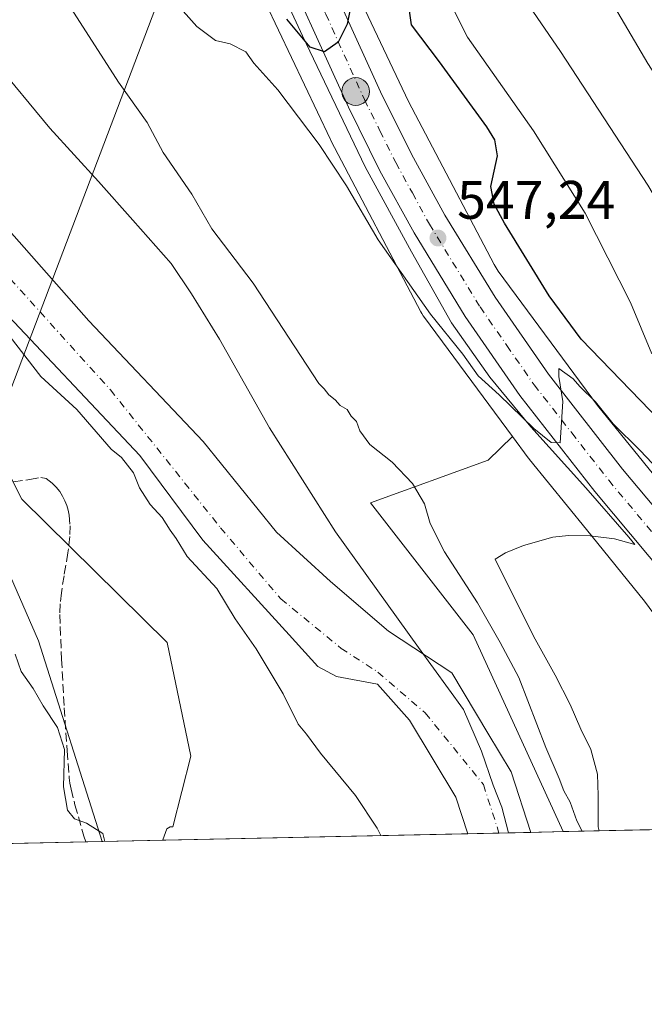
# Model space of a CAD drawing. Units: metres. Extents: x 648383 to 651845, y 4730026 to 4732413.
# Drawn here: x 649797 to 649912, y 4730026 to 4730207 of the extents above; entities that cross this region are included whole.
import ezdxf

# ---------------------------------------------------------------- set-up
doc = ezdxf.new("R2010")
doc.units = ezdxf.units.M
doc.header["$MEASUREMENT"] = 0
doc.linetypes.add('DGN Style 3', pattern=[2.307223458686699, 1.648016756204785, -0.6592067024819142])
doc.linetypes.add('DGN Style 4', pattern=[2.6384748266838614, 1.318413404963828, -0.6592067024819142, 0.001648016756204785, -0.6592067024819142])
for name, color, linetype, lineweight in [('Arbolado forestal CxS', 92, 'Continuous', 0), ('Carretera de calzada única Cxs', 7, 'Continuous', 13), ('Carretera de calzada única eje', 7, 'DGN Style 4', 0), ('Comarca CxS', 21, 'Continuous', 0), ('Comunidad Autónoma CxS', 142, 'Continuous', 0), ('Corriente natural Cxs', 4, 'Continuous', 13), ('Corriente natural eje', 4, 'DGN Style 4', 0), ('Curva de nivel maestra', 30, 'Continuous', 30), ('Curva de nivel normal', 30, 'Continuous', 0), ('Entidad de ámbito territorial', 7, 'Continuous', 0), ('Entidad de ámbito territorial CxS', 92, 'Continuous', 0), ('Espacio natural protegido', 121, 'Continuous', 13), ('Espacio natural protegido CxS', 121, 'Continuous', 0), ('Municipio CxS', 4, 'Continuous', 0), ('Núcleo urbano CxS', 7, 'Continuous', 0), ('Pastizal CxS', 92, 'Continuous', 0), ('Provincia CxS', 1, 'Continuous', 0), ('Punto de cota en terreno', 7, 'Continuous', 0), ('Punto kilométrico de carretera', 7, 'Continuous', 0), ('Rótulo de punto de cota en terreno', 7, 'Continuous', 0), ('Senda', 7, 'DGN Style 3', 0), ('Suelo desnudo CxS', 253, 'Continuous', 0), ('Tendido', 6, 'Continuous', 0)]:
    doc.layers.add(name, color=color, linetype=linetype, lineweight=lineweight)
doc.styles.add('Style-Arial', font='txt')

# ---------------------------------------------------------------- blocks, each defined once
blk = doc.blocks.new('5PATER')
at = {"layer": 'Núcleo urbano CxS', "linetype": 'Continuous', "lineweight": 0}
h = blk.add_hatch(color=51, dxfattribs=at)
edge = h.paths.add_edge_path()
edge.add_ellipse((0, 0), major_axis=(-0.1095731443231308, -0.1110710700762829), ratio=0.9994222409660322, start_angle=0, end_angle=360)
blk = doc.blocks.new('5HITCA')
at = {"layer": 'Punto kilométrico de carretera', "linetype": 'Continuous', "lineweight": 0}
h = blk.add_hatch(color=1, dxfattribs=at)
edge = h.paths.add_edge_path()
edge.add_arc((0, 0), 0.2558578010358639, 0, 360)
at = {"layer": 'Punto kilométrico de carretera', "color": 7, "linetype": 'Continuous', "lineweight": 0}
blk.add_circle((0, 0), 0.2558578010358639, dxfattribs=at)

msp = doc.modelspace()

# ---------------------------------------------------------------- linework, layer by layer
at = {"layer": 'Arbolado forestal CxS', "color": 92, "linetype": 'Continuous', "lineweight": 0, "extrusion": (0.1052711408278679, 0.002287670231979743, 0.9944409250798708), "elevation": 79769.29804314015, "flags": 128}
msp.add_lwpolyline([(4714821.276126272, -748252.0998976693), (4714821.276126272, -748184.3850713663)], dxfattribs=at)
at = {"layer": 'Arbolado forestal CxS', "color": 92, "linetype": 'Continuous', "lineweight": 0, "extrusion": (-0.1618210390013139, -0.003528348651993633, 0.9868138132861363), "elevation": -121324.3656158294, "flags": 128}
msp.add_lwpolyline([(-4714766.508313098, 743012.5058683495), (-4714766.508313098, 743006.49509977)], dxfattribs=at)
at = {"layer": 'Arbolado forestal CxS', "color": 92, "linetype": 'Continuous', "lineweight": 0, "extrusion": (0.421989527551732, 0.009168237589353423, 0.9065543458922752), "elevation": 318073.3699093802, "flags": 128}
msp.add_lwpolyline([(4714825.035284718, -681859.4627195675), (4714825.035284719, -681547.1428884077)], dxfattribs=at)
at = {"layer": 'Arbolado forestal CxS', "color": 92, "linetype": 'Continuous', "lineweight": 0, "extrusion": (0.100082588217962, 0.002174490813907367, 0.99497675707792), "elevation": 75862.6596973443, "flags": 128}
msp.add_lwpolyline([(4714824.476085103, -748570.4358043819), (4714824.476085102, -748567.3820477149)], dxfattribs=at)
at = {"layer": 'Arbolado forestal CxS', "color": 92, "linetype": 'Continuous', "lineweight": 0}
for points in [[(649924.6961000003, 4730109.892899999, 544.3475999999937), (649903.5223000003, 4730135.998299999, 546.0120000000024), (649885.2282999996, 4730160.7587, 547.2788), (649884.4820999998, 4730161.978900001, 547.2724000000017), (649868.7198999999, 4730192.009099999, 548.5944000000018), (649852.0569000002, 4730227.140500001, 551.3034999999945), (649839.8953, 4730253.9387, 554.4903999999951), (649839.8383, 4730254.0615, 554.5008999999991), (649827.4617, 4730280.1503, 556.6322999999975), (649819.3126999997, 4730298.7983, 557.7678000000016), (649819.2549000002, 4730298.9277, 557.766300000003), (649814.1508999999, 4730310.0659, 558.1778000000049)], [(649814.1508999999, 4730310.0659, 558.1778000000049), (649819.2549000002, 4730298.9277, 557.766300000003), (649819.3126999997, 4730298.7983, 557.7678000000016), (649827.4617, 4730280.1503, 556.6322999999975), (649839.8383, 4730254.0615, 554.5008999999991), (649839.8953, 4730253.9387, 554.4903999999951), (649852.0569000002, 4730227.140500001, 551.3034999999945), (649868.7198999999, 4730192.009099999, 548.5944000000018), (649884.4820999998, 4730161.978900001, 547.2724000000017), (649885.2282999996, 4730160.7587, 547.2788), (649903.5223000003, 4730135.998299999, 546.0120000000024), (649924.6961000003, 4730109.892899999, 544.3475999999937)], [(649799.0573000005, 4730304.5963, 557.9609999999957), (649804.6799, 4730292.326900001, 556.4719000000041), (649812.8501000004, 4730273.629899999, 554.1475000000064), (649812.9527000004, 4730273.4045, 554.1113999999943), (649825.3529000003, 4730247.265100001, 551.567200000005), (649837.5148999998, 4730220.4671, 549.7682000000059), (649837.5713000001, 4730220.344500001, 549.7543000000006), (649854.3328999998, 4730185.006100001, 546.4790999999968), (649854.3859000001, 4730184.896299999, 546.4679999999935), (649854.4775, 4730184.716700001, 546.4521999999997), (649870.9808999998, 4730153.2739, 544.5506000000023), (649871.1364000002, 4730152.9923, 544.5249999999943), (649871.4128999999, 4730152.547300001, 544.4900000000052), (649871.6300999997, 4730152.238100001, 544.482600000003), (649887.8633000003, 4730130.267100001, 543.8108999999968)], [(649710.2629000006, 4730298.825200001, 541.3418999999994), (649730.5034999996, 4730258.740800001, 540.8537000000069), (649742.8066999996, 4730237.7064, 540.7544000000053), (649754.3161000004, 4730222.2282, 540.6331999999966), (649767.4129999997, 4730203.178200001, 540.6082000000024), (649780.1129999999, 4730186.509400001, 540.0898000000016), (649795.1942999996, 4730168.2531, 540.3845000000001), (649809.8787000002, 4730151.5843, 540.4024999999965), (649830.9130999995, 4730129.359300001, 539.3436999999976), (649844.4068999998, 4730112.690500001, 538.6646000000037), (649854.3288000004, 4730103.5623, 538.5724000000046), (649865.0444, 4730094.4342, 538.2881000000052), (649876.6868000004, 4730086.736500001, 538.5237999999954), (649883.2901, 4730075.640100001, 538.3496000000014), (649887.5900999998, 4730068.4901, 538.4324999999953), (649891.2599999999, 4730057.351, 538.1003000000055)], [(649740.1222000001, 4730223.2347, 540.3341999999975), (649774.7747, 4730178.681500001, 539.8374999999943), (649791.9726999998, 4730155.662699999, 539.3899999999994), (649819.2248000001, 4730126.823100001, 539.3910000000033), (649830.8664999995, 4730111.2126, 539.2885999999999), (649846.7414999995, 4730093.7501, 538.9832000000024), (649852.0332000004, 4730087.929199999, 538.8092000000033), (649855.4727999996, 4730086.077199999, 538.8371000000043), (649863.0201000003, 4730084.6601, 538.4897000000057), (649868.8800999997, 4730078.030099999, 538.3214000000007), (649877.4301000005, 4730063.8301, 537.6904999999971), (649879.6501000002, 4730057.100099999, 537.9052999999985), (649879.6503999997, 4730057.099199999, 537.9052999999985)], [(649837.5713000001, 4730220.344500001, 549.7543000000006), (649854.3328999998, 4730185.006100001, 546.4790999999968), (649854.3859000001, 4730184.896299999, 546.4679999999935), (649854.4775, 4730184.716700001, 546.4521999999997), (649870.9808999998, 4730153.2739, 544.5506000000023), (649871.1364000002, 4730152.9923, 544.5249999999943), (649871.4128999999, 4730152.547300001, 544.4900000000052), (649871.6300999997, 4730152.238100001, 544.482600000003), (649887.8633000003, 4730130.267100001, 543.8108999999968), (649883.3629000002, 4730125.936699999, 542.5632000000041), (649861.7107999995, 4730118.059699999, 539.1958000000013), (649880.6152999997, 4730093.7391, 539.4997000000003), (649897.1902000001, 4730057.4802, 539.0731999999989), (649891.2599999999, 4730057.351, 538.1003000000055), (649887.5900999998, 4730068.4901, 538.4324999999953), (649883.2901, 4730075.640100001, 538.3496000000014), (649876.6868000004, 4730086.736500001, 538.5237999999954), (649865.0444, 4730094.4342, 538.2881000000052), (649854.3288000004, 4730103.5623, 538.5724000000046), (649844.4068999998, 4730112.690500001, 538.6646000000037), (649830.9130999995, 4730129.359300001, 539.3436999999976), (649809.8787000002, 4730151.5843, 540.4024999999965), (649795.1942999996, 4730168.2531, 540.3845000000001)], [(649758.9051000001, 4730183.153100001, 544.2207000000053), (649776.7587000001, 4730147.246900001, 546.4879999999976), (649800.5799000004, 4730092.660700001, 543.516300000003), (649812.3277000004, 4730055.636499999, 545.0353999999934)], [(649758.9051000001, 4730183.153100001, 544.2207000000053), (649776.7587000001, 4730147.246900001, 546.4879999999976), (649800.5799000004, 4730092.660700001, 543.516300000003), (649812.3277000004, 4730055.636499999, 545.0353999999934)], [(649887.8633000003, 4730130.267100001, 543.8108999999968), (649883.3629000002, 4730125.936699999, 542.5632000000041), (649861.7107999995, 4730118.059699999, 539.1958000000013), (649880.6152999997, 4730093.7391, 539.4997000000003), (649897.1902000001, 4730057.4802, 539.0731999999989)]]:
    msp.add_polyline3d(points, dxfattribs=at)
for points in [[(649879.6503, 4730057.099400001, 537.9052999999985), (649812.3278000001, 4730055.636399999, 545.0353999999934), (649800.5799000004, 4730092.660700001, 543.516300000003), (649776.7587000001, 4730147.246900001, 546.4879999999976), (649758.9051000001, 4730183.153100001, 544.2207000000053), (649748.4188999999, 4730204.243100001, 540.7026999999945), (649740.1222000001, 4730223.2347, 540.3341999999975), (649774.7747, 4730178.681500001, 539.8374999999943), (649791.9726999998, 4730155.662699999, 539.3899999999994), (649819.2248000001, 4730126.823100001, 539.3910000000033), (649830.8664999995, 4730111.2126, 539.2885999999999), (649846.7414999995, 4730093.7501, 538.9832000000024), (649852.0332000004, 4730087.929199999, 538.8092000000033), (649855.4727999996, 4730086.077199999, 538.8371000000043), (649863.0201000003, 4730084.6601, 538.4897000000057), (649868.8800999997, 4730078.030099999, 538.3214000000007), (649877.4301000005, 4730063.8301, 537.6904999999971)], [(649812.3278000001, 4730055.636399999, 545.0353999999934), (649526.2219000002, 4730049.420299999, 677.1679000000004), (649523.1146999998, 4730062.9101, 686.0620999999956), (649535.5560999997, 4730072.171900001, 681.325800000006), (649549.9562999997, 4730079.5845, 674.8328000000038), (649570.2374999998, 4730081.451300001, 665.3871999999974), (649593.9484999999, 4730074.521299999, 649.1334000000061), (649619.7466000002, 4730074.463099999, 637.6922999999952), (649640.8926999997, 4730079.3991, 632.7678000000016), (649652.8749000002, 4730080.808900001, 628.281099999993), (649682.2389000002, 4730075.841700001, 611.0130999999965), (649720.1227000002, 4730150.033100001, 577.8092000000033), (649731.8211000003, 4730168.244899999, 564.2508999999991), (649740.9841, 4730175.296700001, 556.0617000000057), (649758.9051000001, 4730183.153100001, 544.2207000000053), (649776.7587000001, 4730147.246900001, 546.4879999999976), (649800.5799000004, 4730092.660700001, 543.516300000003)]]:
    msp.add_polyline3d(points, close=True, dxfattribs=at)
at = {"layer": 'Carretera de calzada única Cxs', "color": 7, "linetype": 'Continuous', "lineweight": 13}
for points in [[(649946.8404999999, 4730058.559, 542.5053000000044), (649946.5000999998, 4730059.2401, 542.5212999999932), (649940.8701, 4730069.460100001, 542.8092999999935), (649935.2200999996, 4730078.720100001, 542.9741999999969), (649930.1101000002, 4730086.340100001, 543.4360000000015), (649919.6001000004, 4730100.350099999, 544.4569000000047), (649903.0401, 4730120.1801, 544.4060000000027), (649889.2100999998, 4730137.880100001, 545.5406999999977), (649879.1501000002, 4730152.380100001, 546.5918999999994), (649869.7301000003, 4730167.800100001, 549.4312999999966), (649863.4501, 4730179.270099999, 548.4478999999993), (649857.6401000004, 4730190.9801, 549.3214000000007), (649843.3901000004, 4730222.4801, 551.4548000000068), (649807.4501, 4730298.600099999, 557.4566000000051), (649804.7600999996, 4730305.9801, 557.6440000000002), (649803.9401000004, 4730309.140100001, 557.7477000000072)], [(649811.0201000003, 4730307.920100001, 557.7293999999965), (649813.5100999996, 4730301.120100001, 557.7418999999937), (649849.3300999999, 4730225.2301, 551.5911000000051), (649863.5601000005, 4730193.790100001, 549.1732000000047), (649869.2600999996, 4730182.300100001, 548.3050999999978), (649875.4001000002, 4730171.0801, 547.7706999999937), (649884.6401000004, 4730155.970100001, 547.6472999999969), (649894.4801000003, 4730141.7601, 545.9519), (649908.1300999997, 4730124.290100001, 547.4738999999972), (649924.7301000003, 4730104.420100001, 550.7822000000015)], [(649811.0201000003, 4730307.920100001, 557.7293999999965), (649813.5100999996, 4730301.120100001, 557.7418999999937), (649849.3300999999, 4730225.2301, 551.5911000000051), (649863.5601000005, 4730193.790100001, 549.1732000000047), (649869.2600999996, 4730182.300100001, 548.3050999999978), (649875.4001000002, 4730171.0801, 547.7706999999937), (649884.6401000004, 4730155.970100001, 547.6472999999969), (649894.4801000003, 4730141.7601, 545.9519), (649908.1300999997, 4730124.290100001, 547.4738999999972), (649924.7301000003, 4730104.420100001, 550.7822000000015), (649935.4501, 4730090.130100001, 548.798299999995), (649940.7401000002, 4730082.2501, 547.1267999999982), (649944.7232999997, 4730075.720100001, 547.2219000000041), (649946.5301000001, 4730072.7501, 546.0004000000044), (649952.3101000005, 4730062.270099999, 546.411500000002), (649954.0620999997, 4730058.7158, 545.5893999999971)], [(649919.6001000004, 4730100.350099999, 544.4569000000047), (649903.0401, 4730120.1801, 544.4060000000027), (649889.2100999998, 4730137.880100001, 545.5406999999977), (649879.1501000002, 4730152.380100001, 546.5918999999994), (649869.7301000003, 4730167.800100001, 549.4312999999966), (649863.4501, 4730179.270099999, 548.4478999999993), (649857.6401000004, 4730190.9801, 549.3214000000007), (649843.3901000004, 4730222.4801, 551.4548000000068), (649807.4501, 4730298.600099999, 557.4566000000051), (649804.7600999996, 4730305.9801, 557.6440000000002)]]:
    msp.add_polyline3d(points, dxfattribs=at)
at = {"layer": 'Carretera de calzada única eje', "color": 7, "linetype": 'DGN Style 4', "lineweight": 0}
msp.add_polyline3d([(649810.0758999997, 4730300.9409, 557.251900000003), (649810.4700999996, 4730299.860099999, 557.2149000000063), (649828.4501, 4730261.800100001, 554.6679000000004), (649846.3601000002, 4730223.850099999, 551.4894000000058), (649853.4700999996, 4730208.130100001, 550.2878000000055), (649860.6001000004, 4730192.380100001, 549.2511999999988), (649863.4501, 4730186.640100001, 548.8279999999941), (649866.3501000004, 4730180.780099999, 548.374299999996), (649869.4200999998, 4730175.170100001, 548.2130000000034), (649872.5601000005, 4730169.440099999, 547.619200000001), (649881.8901000004, 4730154.170100001, 546.4186000000045), (649886.8101000005, 4730147.0701, 545.8589999999967), (649891.8400999998, 4730139.8201, 545.438599999994), (649898.7600999996, 4730130.970100001, 544.9079000000056), (649905.5800999999, 4730122.2301, 545.2611999999936), (649913.8601000002, 4730112.3201, 545.6750000000029), (649922.1601, 4730102.380100001, 546.0498999999982), (649932.7801000001, 4730088.2301, 544.5907000000007), (649935.4200999998, 4730084.290100001, 544.3730999999971), (649937.9801000003, 4730080.4801, 543.654999999999), (649940.8800999997, 4730075.7301, 544.0800000000017), (649943.7001, 4730071.100099999, 543.6073000000034), (649949.4851000002, 4730060.5801, 543.733699999997), (649950.4512999998, 4730058.6373, 543.499800000005)], dxfattribs=at)
at = {"layer": 'Comarca CxS', "color": 21, "linetype": 'Continuous', "lineweight": 0, "flags": 128}
msp.add_lwpolyline([(649707.8570000007, 4730440.028), (649737.0039999987, 4730406.929999999), (649792.2999999997, 4730376.526000001), (649793.2290000007, 4730376.015000001), (649797.3290000003, 4730373.761), (649807.4440000004, 4730368.198999999), (649811.638000001, 4730365.893), (649818.2479857147, 4730363.359999998), (649819.4719857145, 4730362.688999999), (649909.6, 4730313.296), (649913.8669857145, 4730310.957000001), (650137.8169999999, 4730188.225000001), (650248.6979999995, 4730226.840999999), (650269.3843808437, 4730218.593851949), (650530.9600000001, 4730114.310000001), (650577.1710000011, 4730072.963999999), (650577.9448092685, 4730072.270498556), (650260.4912000005, 4730065.373500001), (650108.9167999993, 4730062.0803), (649903.8351000001, 4730057.624600001), (649887.1155629494, 4730057.261229409), (649823.4508999992, 4730055.878099999), (648432.6100011235, 4730025.659982682)], dxfattribs=at)
at = {"layer": 'Comunidad Autónoma CxS', "color": 142, "linetype": 'Continuous', "lineweight": 0, "flags": 128}
msp.add_lwpolyline([(649823.4508999992, 4730055.878099999), (648432.6100011235, 4730025.659982682), (648426.6308589239, 4730304.239838812), (648382.9600011234, 4732338.94998266), (649677.642199999, 4732367.080900001), (651794.2300011484, 4732413.069982661), (651830.1326000012, 4730778.500199999), (651832.3715999998, 4730676.564200001), (651845.0400011486, 4730099.799982687), (651574.3172000013, 4730093.918199999), (651351.8420000012, 4730089.084600001), (650577.9448092685, 4730072.270498556), (650260.4912000005, 4730065.373500001), (650108.9167999993, 4730062.0803), (649903.8351000001, 4730057.624600001), (649887.1155629494, 4730057.261229409)], close=True, dxfattribs=at)
at = {"layer": 'Corriente natural Cxs', "color": 4, "linetype": 'Continuous', "lineweight": 13, "extrusion": (-0.01678562765458109, -0.000363471729523105, 0.9998590453621669), "elevation": -12090.05038177676, "flags": 128}
msp.add_lwpolyline([(-4714879.532063078, 752041.4284983401), (-4714879.532063078, 752029.814139686)], dxfattribs=at)
at = {"layer": 'Corriente natural Cxs', "color": 4, "linetype": 'Continuous', "lineweight": 13}
for points in [[(649710.2629000006, 4730298.825200001, 541.3418999999994), (649730.5034999996, 4730258.740800001, 540.8537000000069), (649742.8066999996, 4730237.7064, 540.7544000000053), (649754.3161000004, 4730222.2282, 540.6331999999966), (649767.4129999997, 4730203.178200001, 540.6082000000024), (649780.1129999999, 4730186.509400001, 540.0898000000016), (649795.1942999996, 4730168.2531, 540.3845000000001), (649809.8787000002, 4730151.5843, 540.4024999999965), (649830.9130999995, 4730129.359300001, 539.3436999999976), (649844.4068999998, 4730112.690500001, 538.6646000000037), (649854.3288000004, 4730103.5623, 538.5724000000046), (649865.0444, 4730094.4342, 538.2881000000052), (649876.6868000004, 4730086.736500001, 538.5237999999954), (649883.2901, 4730075.640100001, 538.3496000000014), (649887.5900999998, 4730068.4901, 538.4324999999953), (649891.2599999999, 4730057.351, 538.1003000000055)], [(649879.6501000002, 4730057.099400001, 537.9052999999985), (649877.4301000005, 4730063.8301, 537.6904999999971), (649868.8800999997, 4730078.030099999, 538.3214000000007), (649863.0201000003, 4730084.6601, 538.4897000000057), (649855.4727999996, 4730086.077199999, 538.8371000000043), (649852.0332000004, 4730087.929199999, 538.8092000000033), (649846.7414999995, 4730093.7501, 538.9832000000024), (649830.8664999995, 4730111.2126, 539.2885999999999), (649819.2248000001, 4730126.823100001, 539.3910000000033), (649791.9726999998, 4730155.662699999, 539.3899999999994), (649774.7747, 4730178.681500001, 539.8374999999943), (649730.3245999999, 4730235.831599999, 540.6362999999983), (649704.1308000004, 4730283.7213, 540.8772000000026)], [(649795.1942999996, 4730168.2531, 540.3845000000001), (649809.8787000002, 4730151.5843, 540.4024999999965), (649830.9130999995, 4730129.359300001, 539.3436999999976), (649844.4068999998, 4730112.690500001, 538.6646000000037), (649854.3288000004, 4730103.5623, 538.5724000000046), (649865.0444, 4730094.4342, 538.2881000000052), (649876.6868000004, 4730086.736500001, 538.5237999999954), (649883.2901, 4730075.640100001, 538.3496000000014), (649887.5900999998, 4730068.4901, 538.4324999999953), (649891.2599999999, 4730057.351, 538.1003000000055), (649885.369, 4730057.223200001, 537.7119999999995), (649879.6502, 4730057.099300001, 537.9052999999985), (649877.4301000005, 4730063.8301, 537.6904999999971), (649868.8800999997, 4730078.030099999, 538.3214000000007), (649863.0201000003, 4730084.6601, 538.4897000000057), (649855.4727999996, 4730086.077199999, 538.8371000000043), (649852.0332000004, 4730087.929199999, 538.8092000000033), (649846.7414999995, 4730093.7501, 538.9832000000024), (649830.8664999995, 4730111.2126, 539.2885999999999), (649819.2248000001, 4730126.823100001, 539.3910000000033), (649791.9726999998, 4730155.662699999, 539.3899999999994)]]:
    msp.add_polyline3d(points, dxfattribs=at)
at = {"layer": 'Corriente natural eje', "color": 4, "linetype": 'DGN Style 4', "lineweight": 0}
msp.add_polyline3d([(649706.6909999996, 4730289.300200001, 540.4980999999971), (649725.7410000004, 4730251.596999999, 540.3752999999997), (649737.6473000003, 4730232.943800001, 539.9072000000015), (649756.6973000001, 4730208.3375, 540.6272000000026), (649788.0504999999, 4730167.4593, 539.430600000007), (649813.8475000003, 4730138.884299999, 539.6538), (649834.0881000003, 4730113.484200001, 539.4906999999948), (649845.2006000001, 4730100.3873, 539.1986999999936), (649856.3131999997, 4730091.259199999, 538.646900000007), (649863.0599999997, 4730086.8936, 538.4106999999931), (649871.7912999997, 4730079.3529, 538.1218999999984), (649882.5100999996, 4730066.1601, 537.4523000000045), (649885.369, 4730057.223200001, 537.7119999999995)], dxfattribs=at)
at = {"layer": 'Curva de nivel maestra', "color": 30, "linetype": 'Continuous', "lineweight": 30, "elevation": 550, "flags": 128}
for points in [[(649859.04, 4730214.300100001), (649857.4000000004, 4730206.300100001), (649855.75, 4730202.950099999), (649853.2400000002, 4730201.210100001), (649850.5800000001, 4730202.0601), (649846.3099999997, 4730207.1801)], [(649918.7000000002, 4730129.460100001), (649900.4800000006, 4730148.2601), (649894.6100000005, 4730156.210100001), (649886.3799999999, 4730169.600099999), (649884.5, 4730173.100099999), (649883.8799999999, 4730176.360099999), (649885.0800000001, 4730182.040100001), (649884.5999999996, 4730184.970100001), (649883.1399999997, 4730187.340100001), (649874.4400000004, 4730199.340100001), (649869.29, 4730206.170100001), (649868.6399999997, 4730210.4301)]]:
    msp.add_lwpolyline(points, dxfattribs=at)
at = {"layer": 'Curva de nivel normal', "color": 30, "linetype": 'Continuous', "lineweight": 0, "flags": 128}
for points, elevation in [([(650021.7494999999, 4730060.1864), (650012.9100000003, 4730070.8301), (650007.0199999996, 4730075.950099999), (649998.3600000005, 4730081.940099999), (649990.0499999998, 4730088.620100001), (649981.29, 4730097.1601), (649971.9900000002, 4730108.850099999), (649954.7000000002, 4730134.2601), (649912.7999999998, 4730199.0601), (649899.9100000003, 4730221.0001), (649883.2999999998, 4730248.370100001), (649871.1900000004, 4730266.6801), (649857.5, 4730288.460100001), (649845.6100000005, 4730310.2301)], 565), ([(650011.0210999995, 4730059.953199999), (650005.1399999997, 4730066.0601), (649994.7100000001, 4730073.610099999), (649982.5800000001, 4730082.8101), (649973.9900000002, 4730088.550100001), (649969.2599999999, 4730092.6601), (649963.2800000003, 4730099.540100001), (649958, 4730105.450099999), (649953.4500000002, 4730112.540100001), (649944.4800000006, 4730125.590100001), (649927.7400000002, 4730151.3101), (649912.7800000003, 4730176.640100001), (649896.7199999997, 4730201.2301), (649890.2400000002, 4730210.670100001), (649875.4299999997, 4730233.630100001), (649850.1500000004, 4730267.940099999), (649843.0899999999, 4730276.5101), (649837.8300000001, 4730283.360099999), (649832.9800000006, 4730288.840100001), (649828.7999999998, 4730293.960100001), (649825.79, 4730296.880100001), (649825.2800000003, 4730299.1801), (649825.6600000003, 4730303.040100001)], 560), ([(649822.2400000002, 4730214.3101), (649829.7100000001, 4730205.8301), (649833.2000000002, 4730203.270099999), (649835.8600000005, 4730202.6801), (649838.7300000006, 4730201.1601), (649840.2300000006, 4730199.100099999), (649844.6299999999, 4730194.170100001), (649852.2400000002, 4730184.120100001), (649857.2800000003, 4730176.5001), (649863.1399999997, 4730166.5601), (649872.7599999999, 4730152.8201), (649878.7100000001, 4730145.4801), (649881.5199999996, 4730141.5001), (649885.4000000004, 4730137.970100001), (649891.79, 4730131.770099999), (649895.0099999999, 4730129.220100001), (649896.6500000004, 4730129.140100001), (649897.0999999996, 4730136.720100001), (649896.3700000001, 4730141.3301), (649896.3700000001, 4730142.8301), (649899.0599999997, 4730140.950099999), (649900.2699999996, 4730139.5001), (649903.1299999999, 4730136.690099999), (649906.3799999999, 4730132.600099999), (649911.3600000005, 4730127.720100001), (649921.3799999999, 4730117.170100001)], 545), ([(649805.5159, 4730210.919399999), (649815.3054999998, 4730195.5735), (649820.5971999997, 4730188.165100001), (649823.5076000001, 4730182.608899999), (649828.7993000001, 4730174.935900001), (649832.5034999996, 4730168.585899999), (649840.1003999999, 4730158.524700001), (649852.1799999997, 4730140.0701), (649853.2100000001, 4730139.100099999), (649854.0599999997, 4730137.950099999), (649855.1900000004, 4730137.0801), (649856.1299999999, 4730136.020099999), (649857.3899999997, 4730135.280099999), (649858.1799999997, 4730134.0701), (649859.1399999997, 4730133.030099999), (649859.7599999999, 4730131.3301), (649861.5800000001, 4730128.850099999), (649865.6799999997, 4730125.5801), (649869.4400000004, 4730121.6601), (649871.6399999997, 4730117.860099999), (649872.7199999997, 4730114.270099999), (649875.3200000003, 4730109.040100001), (649881.4100000003, 4730099.630100001), (649885.5999999996, 4730092.3201), (649889.0199999996, 4730085.9101), (649894, 4730072.970100001), (649896.4400000004, 4730067.2601), (649897.3099999997, 4730064.9901), (649898.4800000006, 4730062.9101), (649899.6799999997, 4730059.460100001), (649900.7087000003, 4730057.556600001)], 540), ([(649913.5099999999, 4730145.520099999), (649909.5800000001, 4730154.960100001), (649901.2300000006, 4730171.4801), (649891.7400000002, 4730186.6501), (649879.5800000001, 4730203.880100001), (649876.1799999997, 4730210.5801)], 555), ([(649863.6405999997, 4730056.751300001), (649862.9199999999, 4730058.1501), (649858.9500000002, 4730064.1501), (649852.4900000002, 4730071.9101), (649849.9400000004, 4730075.470100001), (649848.3799999999, 4730077.270099999), (649845.6299999999, 4730082.850099999), (649840.6399999997, 4730091.1801), (649836.8200000003, 4730096.700099999), (649833.3899999997, 4730102.270099999), (649827.9800000006, 4730108.200099999), (649825.9199999999, 4730111.470100001), (649824.7999999998, 4730113.0101), (649823.3799999999, 4730115.360099999), (649821.1600000003, 4730117.7501), (649819.1799999997, 4730120.8201), (649818.0599999997, 4730123.610099999), (649815.8899999997, 4730126.440099999), (649813.9592000004, 4730127.9913), (649807.6326000001, 4730135.248400001), (649801.0180000003, 4730141.333799999), (649789.6635999996, 4730156.002699999)], 540), ([(649812.7824999997, 4730055.646299999), (649812.4500000002, 4730057.120100001), (649809.4500000002, 4730059.050100001), (649807.2400000002, 4730059.8201), (649805.9500000002, 4730061.4301), (649805.2000000002, 4730065.7601), (649805.3600000005, 4730072.620100001), (649804.0999999996, 4730076.6601), (649801.4400000004, 4730080.6601), (649799.6299999999, 4730083.840100001), (649797.4100000003, 4730086.960100001), (649796.2999999998, 4730090.200099999)], 545)]:
    msp.add_lwpolyline(points, dxfattribs=dict(at, elevation=elevation))
at = {"layer": 'Entidad de ámbito territorial', "color": 7, "linetype": 'Continuous', "lineweight": 0, "flags": 128}
msp.add_lwpolyline([(649715.4450000019, 4730285.886000001), (649731.753, 4730260.937999997), (649740.9900000017, 4730249.279999998), (649751.0150000004, 4730238.549000001), (649773.229000001, 4730218.057000001), (649792.3860000002, 4730199.508), (649802.6610000014, 4730187.135), (649811.6160000017, 4730177.276000001), (649817.9780000005, 4730170.160999998), (649824.9919999996, 4730162.168999998), (649828.7740000014, 4730156.609000001), (649833.8990000006, 4730148.245), (649843.1090000018, 4730131.914000001), (649855.2960000016, 4730112.720000003), (649870.5700000019, 4730091.428), (649878.809000002, 4730079.983), (649882.173000001, 4730072.307000002), (649884.2750000019, 4730066.039999999), (649885.8780000008, 4730062.006999998), (649887.1155629498, 4730057.261229409)], dxfattribs=at)
at = {"layer": 'Entidad de ámbito territorial CxS', "color": 92, "linetype": 'Continuous', "lineweight": 0, "flags": 128}
msp.add_lwpolyline([(650108.9167999993, 4730062.0803), (649903.8351000001, 4730057.624600001), (649887.1155629494, 4730057.261229409), (649885.8780000004, 4730062.006999998), (649884.2750000014, 4730066.039999999), (649882.1730000004, 4730072.307000001), (649878.8090000014, 4730079.982999999), (649870.5700000013, 4730091.427999999), (649855.2960000011, 4730112.720000002), (649843.1090000012, 4730131.914), (649833.899, 4730148.244999999), (649828.7740000008, 4730156.609), (649824.991999999, 4730162.168999999), (649817.9779999999, 4730170.160999999), (649811.6160000011, 4730177.276000001), (649802.6610000008, 4730187.134999999), (649792.3859999997, 4730199.507999999), (649773.2290000004, 4730218.057), (649751.0149999999, 4730238.549000001), (649740.9900000012, 4730249.279999999), (649731.7529999994, 4730260.937999999), (649715.4450000013, 4730285.886)], dxfattribs=at)
at = {"layer": 'Espacio natural protegido', "color": 121, "linetype": 'Continuous', "lineweight": 13, "flags": 128}
for points in [[(649671.1952000018, 4730431.423200003), (649666.2376000013, 4730361.210300001), (649681.0785000006, 4730303.5889), (649717.7461000017, 4730233.744600001), (649730.9889000017, 4730220.501700002), (649758.7793000012, 4730192.7109), (649782.3507000018, 4730162.154100002), (649782.393300001, 4730143.168300001), (649792.6850000009, 4730128.2364), (649797.4869000008, 4730118.734699998), (649824.2563000001, 4730092.3097), (649828.6209000021, 4730071.357000002), (649825.3277000014, 4730058.388100001), (649824.8197000015, 4730058.381100004), (649824.1917000009, 4730057.990099999), (649823.4617, 4730055.947200002), (649823.4508876632, 4730055.878021832)], [(649671.1952000018, 4730431.423200003), (649666.2376000013, 4730361.210300001), (649681.0785000006, 4730303.5889), (649717.7461000017, 4730233.744600001), (649730.9889000017, 4730220.501700002), (649758.7793000012, 4730192.7109), (649782.3507000018, 4730162.154100002), (649782.393300001, 4730143.168300001), (649792.6850000009, 4730128.2364), (649797.4869000008, 4730118.734699998), (649824.2563000001, 4730092.3097), (649828.6209000021, 4730071.357000002), (649825.3277000014, 4730058.388100001), (649824.8197000015, 4730058.381100004), (649824.1917000009, 4730057.990099999), (649823.4617, 4730055.947200002), (649823.4508876632, 4730055.878021832)], [(649903.8351237727, 4730057.624524279), (649903.6106000016, 4730058.339799998), (649903.6078000006, 4730064.143700002), (649903.5368000002, 4730068.066699998), (649902.3039000012, 4730072.615599998), (649900.4530000003, 4730076.389599998), (649898.4591000002, 4730080.922599999), (649895.686200001, 4730086.330499998), (649891.7363000002, 4730093.4924), (649884.6726000004, 4730107.712300002), (649886.5707000016, 4730108.836299999), (649889.8837000005, 4730110.221299998), (649895.3147000007, 4730111.7242), (649898.2007000013, 4730112.045199999), (649902.1667000013, 4730111.986199999), (649906.6216999999, 4730111.438200002), (649910.3857000013, 4730110.388200001), (649909.2827000008, 4730111.744200002), (649901.3579000008, 4730120.860099999), (649891.2331000012, 4730132.094), (649883.6883000011, 4730141.217900002), (649876.6345000016, 4730151.240800003), (649869.2678000014, 4730164.305700002), (649860.7051000006, 4730180.0136), (649849.1716000002, 4730204.153299999), (649838.537000001, 4730227.222100004)]]:
    msp.add_lwpolyline(points, dxfattribs=at)
at = {"layer": 'Espacio natural protegido CxS', "color": 121, "linetype": 'Continuous', "lineweight": 0, "flags": 128}
for points in [[(649717.7461000012, 4730233.7446), (649730.9889000012, 4730220.501700001), (649758.7793000008, 4730192.710899999), (649782.3507000012, 4730162.154100001), (649782.3933000005, 4730143.1683), (649792.6850000003, 4730128.2364), (649797.4869000004, 4730118.7347), (649824.2562999995, 4730092.309699999), (649828.6209000014, 4730071.357000001), (649825.3277000008, 4730058.3881), (649824.8197000008, 4730058.381100002), (649824.1917000003, 4730057.990099999), (649823.4616999994, 4730055.947200002), (649823.4508999992, 4730055.878099999), (648432.6100011235, 4730025.659982682)], [(649838.5370000004, 4730227.222100002), (649849.1715999999, 4730204.1533), (649860.7051000001, 4730180.013599999), (649869.2677999987, 4730164.305700001), (649876.6344999988, 4730151.240800002), (649883.6883000005, 4730141.217900001), (649891.2331000007, 4730132.094000001), (649901.3579000002, 4730120.860099998), (649909.2827000002, 4730111.744200001), (649910.3857000007, 4730110.3882), (649906.6216999993, 4730111.438200001), (649902.1667000008, 4730111.986199998), (649898.2007000007, 4730112.0452), (649895.3147000001, 4730111.724199999), (649889.8836999999, 4730110.221299999), (649886.570700001, 4730108.8363), (649884.6725999999, 4730107.712300001), (649891.7362999996, 4730093.4924), (649895.6862000005, 4730086.330499998), (649898.4590999996, 4730080.922599998), (649900.4529999997, 4730076.389599998), (649902.3039000005, 4730072.615599998), (649903.5367999997, 4730068.066699999), (649903.6078, 4730064.143700001), (649903.6106000011, 4730058.339799999), (649903.8351000001, 4730057.624600001), (649887.1155629494, 4730057.261229409), (649823.4508999992, 4730055.878099999), (649823.4616999994, 4730055.947200002), (649824.1917000003, 4730057.990099999), (649824.8197000008, 4730058.381100002), (649825.3277000008, 4730058.3881), (649828.6209000014, 4730071.357000001), (649824.2562999995, 4730092.309699999), (649797.4869000004, 4730118.7347), (649792.6850000003, 4730128.2364)]]:
    msp.add_lwpolyline(points, dxfattribs=at)
at = {"layer": 'Municipio CxS', "color": 4, "linetype": 'Continuous', "lineweight": 0, "flags": 128}
msp.add_lwpolyline([(649707.8570000007, 4730440.028), (649737.0039999987, 4730406.929999999), (649792.2999999997, 4730376.526000001), (649793.2290000007, 4730376.015000001), (649797.3290000003, 4730373.761), (649807.4440000004, 4730368.198999999), (649811.638000001, 4730365.893), (649818.2479857147, 4730363.359999998), (649819.4719857145, 4730362.688999999), (649909.6, 4730313.296), (649913.8669857145, 4730310.957000001), (650137.8169999999, 4730188.225000001), (650248.6979999995, 4730226.840999999), (650269.3843808437, 4730218.593851949), (650530.9600000001, 4730114.310000001), (650577.1710000011, 4730072.963999999), (650577.9448092685, 4730072.270498556), (650260.4912000005, 4730065.373500001), (650108.9167999993, 4730062.0803), (649903.8351000001, 4730057.624600001), (649887.1155629494, 4730057.261229409), (649823.4508999992, 4730055.878099999), (648432.6100011235, 4730025.659982682)], dxfattribs=at)
at = {"layer": 'Núcleo urbano CxS', "color": 7, "linetype": 'Continuous', "lineweight": 0}
for points in [[(649814.1508999999, 4730310.0659, 558.1778000000049), (649819.2549000002, 4730298.9277, 557.766300000003), (649819.3126999997, 4730298.7983, 557.7678000000016), (649827.4617, 4730280.1503, 556.6322999999975), (649839.8383, 4730254.0615, 554.5008999999991), (649839.8953, 4730253.9387, 554.4903999999951), (649852.0569000002, 4730227.140500001, 551.3034999999945), (649868.7198999999, 4730192.009099999, 548.5944000000018), (649884.4820999998, 4730161.978900001, 547.2724000000017), (649885.2282999996, 4730160.7587, 547.2788), (649903.5223000003, 4730135.998299999, 546.0120000000024), (649924.6961000003, 4730109.892899999, 544.3475999999937)], [(649814.1508999999, 4730310.0659, 558.1778000000049), (649819.2549000002, 4730298.9277, 557.766300000003), (649819.3126999997, 4730298.7983, 557.7678000000016), (649827.4617, 4730280.1503, 556.6322999999975), (649839.8383, 4730254.0615, 554.5008999999991), (649839.8953, 4730253.9387, 554.4903999999951), (649852.0569000002, 4730227.140500001, 551.3034999999945), (649868.7198999999, 4730192.009099999, 548.5944000000018), (649884.4820999998, 4730161.978900001, 547.2724000000017), (649885.2282999996, 4730160.7587, 547.2788), (649903.5223000003, 4730135.998299999, 546.0120000000024), (649924.6961000003, 4730109.892899999, 544.3475999999937)], [(649912.1498999996, 4730099.9615, 542.4640000000073), (649901.4615000002, 4730113.1393, 542.5166999999929), (649890.9817000005, 4730126.059900001, 543.5699000000022), (649890.8481000002, 4730126.2293, 543.6003999999957), (649890.7607000005, 4730126.3455, 543.6209999999992), (649887.8633000003, 4730130.267100001, 543.8108999999968), (649871.6300999997, 4730152.238100001, 544.482600000003), (649871.4128999999, 4730152.547300001, 544.4900000000052), (649871.1364000002, 4730152.9923, 544.5249999999943), (649870.9808999998, 4730153.2739, 544.5506000000023), (649854.4775, 4730184.716700001, 546.4521999999997), (649854.3859000001, 4730184.896299999, 546.4679999999935), (649854.3328999998, 4730185.006100001, 546.4790999999968), (649837.5713000001, 4730220.344500001, 549.7543000000006), (649837.5148999998, 4730220.4671, 549.7682000000059), (649825.3529000003, 4730247.265100001, 551.567200000005), (649812.9527000004, 4730273.4045, 554.1113999999943), (649812.8501000004, 4730273.629899999, 554.1475000000064), (649804.6799, 4730292.326900001, 556.4719000000041), (649799.0573000005, 4730304.5963, 557.9609999999957)], [(649799.0573000005, 4730304.5963, 557.9609999999957), (649804.6799, 4730292.326900001, 556.4719000000041), (649812.8501000004, 4730273.629899999, 554.1475000000064), (649812.9527000004, 4730273.4045, 554.1113999999943), (649825.3529000003, 4730247.265100001, 551.567200000005), (649837.5148999998, 4730220.4671, 549.7682000000059), (649837.5713000001, 4730220.344500001, 549.7543000000006), (649854.3328999998, 4730185.006100001, 546.4790999999968), (649854.3859000001, 4730184.896299999, 546.4679999999935), (649854.4775, 4730184.716700001, 546.4521999999997), (649870.9808999998, 4730153.2739, 544.5506000000023), (649871.1364000002, 4730152.9923, 544.5249999999943), (649871.4128999999, 4730152.547300001, 544.4900000000052), (649871.6300999997, 4730152.238100001, 544.482600000003), (649887.8633000003, 4730130.267100001, 543.8108999999968)], [(649887.8633000003, 4730130.267100001, 543.8108999999968), (649890.7607000005, 4730126.3455, 543.6209999999992), (649890.8481000002, 4730126.2293, 543.6003999999957), (649890.9817000005, 4730126.059900001, 543.5699000000022), (649901.4615000002, 4730113.1393, 542.5166999999929), (649912.1498999996, 4730099.9615, 542.4640000000073), (649931.6061000006, 4730073.505100001, 542.1334000000061), (649939.5399000002, 4730058.4003, 541.883600000001)]]:
    msp.add_polyline3d(points, dxfattribs=at)
at = {"layer": 'Pastizal CxS', "color": 92, "linetype": 'Continuous', "lineweight": 0, "extrusion": (-0.06618477321810232, -0.00143794326863676, 0.9978063480020682), "elevation": -49276.96180124589, "flags": 128}
msp.add_lwpolyline([(-4714825.054871921, 750913.2117518359), (-4714825.054871921, 750870.7588309447)], dxfattribs=at)
at = {"layer": 'Pastizal CxS', "color": 92, "linetype": 'Continuous', "lineweight": 0}
msp.add_polyline3d([(649939.54, 4730058.4002, 541.883600000001), (649897.1902000001, 4730057.4801, 539.0731999999989), (649880.6152999997, 4730093.7391, 539.4997000000003), (649861.7107999995, 4730118.059699999, 539.1958000000013), (649883.3629000002, 4730125.936699999, 542.5632000000041), (649887.8633000003, 4730130.267100001, 543.8108999999968), (649890.7607000005, 4730126.3455, 543.6209999999992), (649890.8481000002, 4730126.2293, 543.6003999999957), (649890.9817000005, 4730126.059900001, 543.5699000000022), (649901.4615000002, 4730113.1393, 542.5166999999929), (649912.1498999996, 4730099.9615, 542.4640000000073), (649931.6061000006, 4730073.505100001, 542.1334000000061)], close=True, dxfattribs=at)
for points in [[(649887.8633000003, 4730130.267100001, 543.8108999999968), (649883.3629000002, 4730125.936699999, 542.5632000000041), (649861.7107999995, 4730118.059699999, 539.1958000000013), (649880.6152999997, 4730093.7391, 539.4997000000003), (649897.1902000001, 4730057.4802, 539.0731999999989)], [(649887.8633000003, 4730130.267100001, 543.8108999999968), (649890.7607000005, 4730126.3455, 543.6209999999992), (649890.8481000002, 4730126.2293, 543.6003999999957), (649890.9817000005, 4730126.059900001, 543.5699000000022), (649901.4615000002, 4730113.1393, 542.5166999999929), (649912.1498999996, 4730099.9615, 542.4640000000073), (649931.6061000006, 4730073.505100001, 542.1334000000061), (649939.5399000002, 4730058.4003, 541.883600000001)]]:
    msp.add_polyline3d(points, dxfattribs=at)
at = {"layer": 'Provincia CxS', "color": 1, "linetype": 'Continuous', "lineweight": 0, "flags": 128}
msp.add_lwpolyline([(649823.4508999992, 4730055.878099999), (648432.6100011235, 4730025.659982682), (648426.6308589239, 4730304.239838812), (648382.9600011234, 4732338.94998266), (649677.642199999, 4732367.080900001), (651794.2300011484, 4732413.069982661), (651830.1326000012, 4730778.500199999), (651832.3715999998, 4730676.564200001), (651845.0400011486, 4730099.799982687), (651574.3172000013, 4730093.918199999), (651351.8420000012, 4730089.084600001), (650577.9448092685, 4730072.270498556), (650260.4912000005, 4730065.373500001), (650108.9167999993, 4730062.0803), (649903.8351000001, 4730057.624600001), (649887.1155629494, 4730057.261229409)], close=True, dxfattribs=at)
at = {"layer": 'Senda', "color": 7, "linetype": 'DGN Style 3', "lineweight": 0}
msp.add_polyline3d([(649795.9801000003, 4730121.960100001, 553.3022999999957), (649798.9801000003, 4730122.350099999, 554.9829999999929), (649801.0201000003, 4730122.7601, 554.2822000000015), (649802.0000999998, 4730122.5801, 554.2399000000005), (649803.1300999997, 4730121.6801, 554.7890999999945), (649803.8601000002, 4730120.9301, 555.2880000000005), (649804.4901000002, 4730120.140100001, 555.8178999999947), (649805.0100999996, 4730119.3201, 556.375199999995), (649805.4401000004, 4730118.470100001, 556.9599000000017), (649805.7801000001, 4730117.590100001, 557.5749000000069), (649806.0401, 4730116.690099999, 557.8224000000046), (649806.2200999996, 4730115.770099999, 558.0549000000028), (649806.4001000002, 4730113.860099999, 558.5862999999954), (649806.3601000002, 4730111.890100001, 559.1692999999941), (649806.0100999996, 4730108.8301, 560.0703999999969), (649805.2901, 4730104.6501, 560.4899000000005), (649804.7901, 4730101.5101, 560.4649999999965), (649804.5800999999, 4730099.450099999, 560.3659000000043), (649804.5301000001, 4730097.4801, 560.2709000000032), (649804.5800999999, 4730095.270099999, 560.306500000006), (649804.8300999999, 4730089.290100001, 559.9649000000063), (649805.3101000005, 4730080.3201, 558.2973000000056), (649805.8601000002, 4730072.340100001, 557.4802000000054), (649806.2500999998, 4730067.420100001, 555.4884000000021), (649806.3701, 4730066.4301, 555.2891999999993), (649806.5900999998, 4730065.3201, 554.9958999999944), (649807.3000999996, 4730062.4001, 554.2231000000029), (649808.9501, 4730056.640100001, 554.8830000000017), (649809.29, 4730055.570400001, 554.6067000000039)], dxfattribs=at)
at = {"layer": 'Suelo desnudo CxS', "color": 253, "linetype": 'Continuous', "lineweight": 0, "extrusion": (0.03378313874496378, 0.0007313339380896837, 0.9994289192770088), "elevation": 25951.82378870764, "flags": 128}
msp.add_lwpolyline([(4714883.928867028, -751657.2729165179), (4714883.928867027, -751651.5495081419)], dxfattribs=at)
at = {"layer": 'Suelo desnudo CxS', "color": 253, "linetype": 'Continuous', "lineweight": 0, "extrusion": (-0.06575630588870074, -0.001425384106968643, 0.9978346939829359), "elevation": -48939.66191822665, "flags": 128}
msp.add_lwpolyline([(-4714862.224656945, 750653.4442455624), (-4714862.224656945, 750647.5389749457)], dxfattribs=at)
at = {"layer": 'Suelo desnudo CxS', "color": 253, "linetype": 'Continuous', "lineweight": 0}
for points in [[(649710.2629000006, 4730298.825200001, 541.3418999999994), (649730.5034999996, 4730258.740800001, 540.8537000000069), (649742.8066999996, 4730237.7064, 540.7544000000053), (649754.3161000004, 4730222.2282, 540.6331999999966), (649767.4129999997, 4730203.178200001, 540.6082000000024), (649780.1129999999, 4730186.509400001, 540.0898000000016), (649795.1942999996, 4730168.2531, 540.3845000000001), (649809.8787000002, 4730151.5843, 540.4024999999965), (649830.9130999995, 4730129.359300001, 539.3436999999976), (649844.4068999998, 4730112.690500001, 538.6646000000037), (649854.3288000004, 4730103.5623, 538.5724000000046), (649865.0444, 4730094.4342, 538.2881000000052), (649876.6868000004, 4730086.736500001, 538.5237999999954), (649883.2901, 4730075.640100001, 538.3496000000014), (649887.5900999998, 4730068.4901, 538.4324999999953), (649891.2599999999, 4730057.351, 538.1003000000055)], [(649740.1222000001, 4730223.2347, 540.3341999999975), (649774.7747, 4730178.681500001, 539.8374999999943), (649791.9726999998, 4730155.662699999, 539.3899999999994), (649819.2248000001, 4730126.823100001, 539.3910000000033), (649830.8664999995, 4730111.2126, 539.2885999999999), (649846.7414999995, 4730093.7501, 538.9832000000024), (649852.0332000004, 4730087.929199999, 538.8092000000033), (649855.4727999996, 4730086.077199999, 538.8371000000043), (649863.0201000003, 4730084.6601, 538.4897000000057), (649868.8800999997, 4730078.030099999, 538.3214000000007), (649877.4301000005, 4730063.8301, 537.6904999999971), (649879.6501000002, 4730057.100099999, 537.9052999999985), (649879.6503999997, 4730057.099199999, 537.9052999999985)], [(649795.1942999996, 4730168.2531, 540.3845000000001), (649809.8787000002, 4730151.5843, 540.4024999999965), (649830.9130999995, 4730129.359300001, 539.3436999999976), (649844.4068999998, 4730112.690500001, 538.6646000000037), (649854.3288000004, 4730103.5623, 538.5724000000046), (649865.0444, 4730094.4342, 538.2881000000052), (649876.6868000004, 4730086.736500001, 538.5237999999954), (649883.2901, 4730075.640100001, 538.3496000000014), (649887.5900999998, 4730068.4901, 538.4324999999953), (649891.2599999999, 4730057.351, 538.1003000000055), (649885.369, 4730057.223200001, 537.7119999999995), (649879.6502, 4730057.099300001, 537.9052999999985), (649877.4301000005, 4730063.8301, 537.6904999999971), (649868.8800999997, 4730078.030099999, 538.3214000000007), (649863.0201000003, 4730084.6601, 538.4897000000057), (649855.4727999996, 4730086.077199999, 538.8371000000043), (649852.0332000004, 4730087.929199999, 538.8092000000033), (649846.7414999995, 4730093.7501, 538.9832000000024), (649830.8664999995, 4730111.2126, 539.2885999999999), (649819.2248000001, 4730126.823100001, 539.3910000000033), (649791.9726999998, 4730155.662699999, 539.3899999999994)]]:
    msp.add_polyline3d(points, dxfattribs=at)
at = {"layer": 'Tendido', "color": 6, "linetype": 'Continuous', "lineweight": 0}
msp.add_polyline3d([(650692.2100000001, 4730829.550000001, 622.9425000000047), (650337.6900000004, 4730633.91, 596.0930999999982), (650235.6699999999, 4730578.953299999, 594.6481000000058), (649886.4238999998, 4730378.884400001, 588.626900000003), (649763.4013999999, 4730054.5734, 564.6169999999984)], dxfattribs=at)

# ---------------------------------------------------------------- block references
at = {"layer": 'Punto de cota en terreno', "color": 7, "linetype": 'Continuous', "lineweight": 0, "xscale": 10, "yscale": 10, "zscale": 10}
msp.add_blockref('5PATER', (649874.1299999999, 4730166.880000001, 547.2400000000052), dxfattribs=at)
at = {"layer": 'Punto kilométrico de carretera', "color": 7, "linetype": 'Continuous', "lineweight": 0, "xscale": 10, "yscale": 10, "zscale": 10}
msp.add_blockref('5HITCA', (649858.9918999998, 4730193.866400001, 549.4168000000063), dxfattribs=at)

# ---------------------------------------------------------------- texts
at = {"layer": 'Rótulo de punto de cota en terreno', "color": 7, "linetype": 'Continuous', "lineweight": 0, "style": 'Style-Arial'}
msp.add_text('547,24', height=7.000000000000002, dxfattribs=at).set_placement((649877.6578000003, 4730170.4078))

doc.saveas('drawing.dxf')
